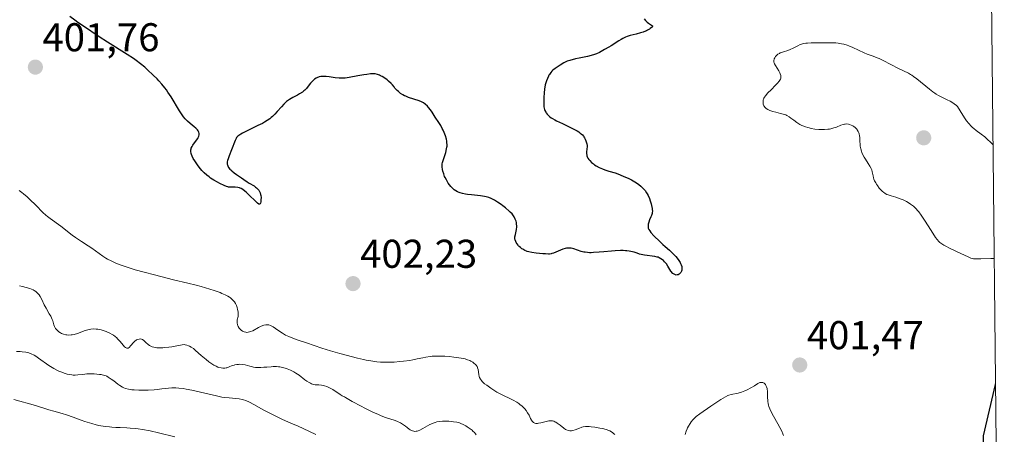
# Model space of a CAD drawing. Units: metres. Extents: x 572891 to 573736, y 4693358 to 4694122.
# Drawn here: x 573489 to 573734, y 4693759 to 4693862 of the extents above; entities that cross this region are included whole.
import ezdxf
from ezdxf.enums import TextEntityAlignment as Align

# ---------------------------------------------------------------- set-up
doc = ezdxf.new("R2010")
doc.units = ezdxf.units.M
doc.header["$MEASUREMENT"] = 0
for name, color, linetype, lineweight in [('Carátula', 7, 'Continuous', 5), ('Comarca CxS', 133, 'Continuous', 0), ('Comunidad Autónoma CxS', 142, 'Continuous', 0), ('Curva de nivel maestra', 36, 'Continuous', 30), ('Curva de nivel normal', 36, 'Continuous', 0), ('Municipio CxS', 142, 'Continuous', 0), ('Provincia CxS', 1, 'Continuous', 0), ('Punto de cota en terreno', 7, 'Continuous', 0), ('Rótulo de punto de cota en terreno', 19, 'Continuous', 0)]:
    doc.layers.add(name, color=color, linetype=linetype, lineweight=lineweight)
doc.styles.add('Arial', font='txt', dxfattribs={"height": 0.2})

# ---------------------------------------------------------------- blocks, each defined once
blk = doc.blocks.new('*U150')
at = {"layer": 'Curva de nivel normal', "color": 36, "linetype": 'Continuous', "lineweight": 0}
for points in [[(573679.36, 4693758.43, 405), (573679.18, 4693758.82, 405), (573678.89, 4693759.44, 405), (573677.88, 4693761.27, 405), (573676.86, 4693763.19, 405), (573676.18, 4693764.43, 405), (573675.88, 4693765.06, 405), (573675.67, 4693765.63, 405), (573675.58, 4693765.92, 405), (573675.48, 4693766.39, 405), (573675.41, 4693766.9, 405), (573675.38, 4693767.18, 405), (573675.36, 4693767.76, 405), (573675.35, 4693768.98, 405), (573675.32, 4693769.56, 405), (573675.29, 4693769.83, 405), (573675.24, 4693770.08, 405), (573675.12, 4693770.52, 405), (573674.95, 4693770.88, 405), (573674.82, 4693771.09, 405), (573674.73, 4693771.2, 405), (573674.53, 4693771.4, 405), (573674.31, 4693771.54, 405), (573674.2, 4693771.59, 405), (573674.03, 4693771.63, 405), (573673.75, 4693771.64, 405), (573673.45, 4693771.58, 405), (573673.29, 4693771.52, 405), (573672.95, 4693771.34, 405), (573672.1, 4693770.8, 405), (573671.22, 4693770.27, 405), (573670.23, 4693769.75, 405), (573669.68, 4693769.5, 405), (573668.84, 4693769.17, 405), (573668.02, 4693768.91, 405), (573667.64, 4693768.83, 405), (573666.68, 4693768.72, 405), (573666.29, 4693768.64, 405), (573665.74, 4693768.47, 405), (573665.46, 4693768.36, 405), (573664.86, 4693768.05, 405), (573663.74, 4693767.36, 405), (573661.24, 4693765.67, 405), (573658.45, 4693763.79, 405), (573657.6, 4693763.14, 405), (573657.23, 4693762.82, 405), (573656.74, 4693762.32, 405), (573656.31, 4693761.78, 405), (573656.06, 4693761.41, 405), (573655.64, 4693760.72, 405), (573655.42, 4693760.29, 405), (573655.3, 4693760.02, 405), (573655.12, 4693759.51, 405), (573654.84, 4693758.65, 405)], [(573637.29, 4693758.63, 405), (573637.01, 4693758.93, 405), (573636.85, 4693759.07, 405), (573636.5, 4693759.31, 405), (573636.1, 4693759.52, 405), (573635.8, 4693759.65, 405), (573635.12, 4693759.88, 405), (573634.24, 4693760.11, 405), (573633.61, 4693760.25, 405), (573632.32, 4693760.46, 405), (573631.43, 4693760.57, 405), (573630.89, 4693760.6, 405), (573630.55, 4693760.61, 405), (573629.97, 4693760.6, 405), (573629.44, 4693760.55, 405), (573629.13, 4693760.48, 405), (573628.94, 4693760.42, 405), (573628.53, 4693760.26, 405), (573627.43, 4693759.78, 405), (573626.84, 4693759.6, 405), (573626.49, 4693759.55, 405), (573626.32, 4693759.54, 405), (573626.07, 4693759.55, 405), (573625.68, 4693759.63, 405), (573625.27, 4693759.79, 405), (573625.05, 4693759.91, 405), (573624.6, 4693760.22, 405), (573623.66, 4693760.97, 405), (573622.97, 4693761.5, 405), (573622.58, 4693761.74, 405), (573622.39, 4693761.84, 405), (573622.1, 4693761.95, 405), (573621.79, 4693762.02, 405), (573621.64, 4693762.05, 405), (573621.3, 4693762.06, 405), (573621.13, 4693762.05, 405), (573620.84, 4693762.02, 405), (573620.23, 4693761.89, 405), (573618.91, 4693761.55, 405), (573618.3, 4693761.43, 405), (573618.02, 4693761.4, 405), (573617.78, 4693761.4, 405), (573617.63, 4693761.42, 405), (573617.37, 4693761.48, 405), (573617.25, 4693761.53, 405), (573617.04, 4693761.66, 405), (573616.86, 4693761.83, 405), (573616.75, 4693761.96, 405), (573616.55, 4693762.25, 405), (573616.34, 4693762.63, 405), (573615.94, 4693763.45, 405), (573615.6, 4693764.08, 405), (573615.19, 4693764.66, 405), (573614.89, 4693765.03, 405), (573614.67, 4693765.26, 405), (573614.2, 4693765.71, 405), (573613.67, 4693766.14, 405), (573613.39, 4693766.35, 405), (573612.9, 4693766.67, 405), (573612.03, 4693767.16, 405), (573608.75, 4693768.74, 405), (573607.89, 4693769.22, 405), (573607.4, 4693769.54, 405), (573606.44, 4693770.2, 405), (573605.4, 4693770.92, 405), (573604.89, 4693771.3, 405), (573604.44, 4693771.69, 405), (573604.25, 4693771.88, 405), (573604.08, 4693772.08, 405), (573603.82, 4693772.46, 405), (573603.63, 4693772.85, 405), (573603.54, 4693773.11, 405), (573603.43, 4693773.64, 405), (573603.26, 4693774.84, 405), (573603.15, 4693775.22, 405), (573603.08, 4693775.4, 405), (573602.99, 4693775.57, 405), (573602.78, 4693775.89, 405), (573602.52, 4693776.18, 405), (573602.32, 4693776.35, 405), (573601.93, 4693776.65, 405), (573601.48, 4693776.92, 405), (573601.19, 4693777.06, 405), (573600.63, 4693777.29, 405), (573600.05, 4693777.47, 405), (573599.71, 4693777.55, 405), (573599.07, 4693777.68, 405), (573597.9, 4693777.87, 405), (573597.21, 4693777.96, 405), (573596.1, 4693778.08, 405), (573594.95, 4693778.16, 405), (573594.19, 4693778.19, 405), (573592.77, 4693778.18, 405), (573591.85, 4693778.13, 405), (573591.29, 4693778.08, 405), (573590.24, 4693777.93, 405), (573589.47, 4693777.79, 405), (573588.11, 4693777.5, 405), (573587.01, 4693777.23, 405), (573586.22, 4693777.09, 405), (573584.67, 4693776.89, 405), (573583.77, 4693776.8, 405), (573582.39, 4693776.69, 405), (573581.11, 4693776.64, 405), (573580.33, 4693776.64, 405), (573578.94, 4693776.68, 405), (573578.06, 4693776.76, 405), (573577.52, 4693776.82, 405), (573576.51, 4693776.98, 405), (573575.4, 4693777.19, 405), (573574.68, 4693777.35, 405), (573573.22, 4693777.69, 405), (573570.44, 4693778.4, 405), (573568.85, 4693778.83, 405), (573566.48, 4693779.52, 405), (573564.32, 4693780.2, 405), (573560.55, 4693781.48, 405), (573558.23, 4693782.26, 405), (573557.15, 4693782.64, 405), (573556.16, 4693783.03, 405), (573555.7, 4693783.23, 405), (573555.28, 4693783.43, 405), (573554.51, 4693783.86, 405), (573553.85, 4693784.28, 405), (573552.78, 4693785.05, 405), (573552.2, 4693785.46, 405), (573551.93, 4693785.62, 405), (573551.55, 4693785.81, 405), (573551.17, 4693785.94, 405), (573550.97, 4693785.97, 405), (573550.77, 4693785.99, 405), (573550.36, 4693785.97, 405), (573549.92, 4693785.89, 405), (573549.63, 4693785.81, 405), (573549.04, 4693785.57, 405), (573548.6, 4693785.35, 405), (573547.14, 4693784.51, 405), (573546.61, 4693784.28, 405), (573546.35, 4693784.2, 405), (573545.96, 4693784.12, 405), (573545.58, 4693784.1, 405), (573545.38, 4693784.12, 405), (573545.04, 4693784.21, 405), (573544.87, 4693784.28, 405), (573544.61, 4693784.4, 405), (573544.25, 4693784.65, 405), (573543.91, 4693784.97, 405), (573543.76, 4693785.16, 405), (573543.53, 4693785.53, 405), (573543.43, 4693785.74, 405), (573543.31, 4693786.07, 405), (573543.25, 4693786.42, 405), (573543.24, 4693786.61, 405), (573543.26, 4693787, 405), (573543.29, 4693787.2, 405), (573543.38, 4693787.51, 405), (573543.45, 4693787.83, 405), (573543.48, 4693788.05, 405), (573543.51, 4693788.48, 405), (573543.48, 4693789.13, 405), (573543.42, 4693789.55, 405), (573543.37, 4693789.82, 405), (573543.24, 4693790.33, 405), (573543.08, 4693790.79, 405), (573542.99, 4693791, 405), (573542.83, 4693791.31, 405), (573542.56, 4693791.74, 405), (573542.21, 4693792.14, 405), (573542.01, 4693792.33, 405), (573541.59, 4693792.67, 405), (573541.35, 4693792.84, 405), (573540.96, 4693793.09, 405), (573540.27, 4693793.46, 405), (573539.47, 4693793.82, 405), (573539.02, 4693794.01, 405), (573537.5, 4693794.55, 405), (573536.42, 4693794.89, 405), (573534.32, 4693795.5, 405), (573533.01, 4693795.87, 405), (573530.94, 4693796.4, 405), (573527.41, 4693797.22, 405), (573522.63, 4693798.4, 405), (573520.08, 4693799.07, 405), (573517.86, 4693799.71, 405), (573516.61, 4693800.1, 405), (573514.58, 4693800.78, 405), (573513.45, 4693801.19, 405), (573512.84, 4693801.44, 405), (573511.84, 4693801.89, 405), (573510.96, 4693802.36, 405), (573510.52, 4693802.63, 405), (573509.79, 4693803.11, 405), (573507.1, 4693805.05, 405), (573506.19, 4693805.66, 405), (573504.5, 4693806.73, 405), (573503.5, 4693807.39, 405), (573503, 4693807.74, 405), (573502.2, 4693808.33, 405), (573499.32, 4693810.56, 405), (573496.7, 4693812.46, 405), (573496.01, 4693812.99, 405), (573495.6, 4693813.33, 405), (573494.86, 4693814.01, 405), (573493.14, 4693815.77, 405), (573491.66, 4693817.2, 405), (573490.94, 4693817.88, 405), (573490.07, 4693818.62, 405), (573489.66, 4693818.96, 405), (573488.98, 4693819.46, 405)]]:
    blk.add_polyline3d(points, dxfattribs=at)
blk = doc.blocks.new('*U153')
at = {"layer": 'Curva de nivel normal', "color": 36, "linetype": 'Continuous', "lineweight": 0}
for points in [[(573731.81, 4693802.61, 405), (573731.59, 4693802.48, 405), (573730.96, 4693802.49, 405), (573728.48, 4693802.4, 405), (573727.57, 4693802.4, 405), (573727.19, 4693802.42, 405), (573726.67, 4693802.47, 405), (573726.44, 4693802.52, 405), (573725.99, 4693802.63, 405), (573725.31, 4693802.89, 405), (573723.51, 4693803.74, 405), (573720.85, 4693805, 405), (573719.62, 4693805.64, 405), (573719.28, 4693805.83, 405), (573718.72, 4693806.2, 405), (573718.27, 4693806.54, 405), (573718.02, 4693806.76, 405), (573717.6, 4693807.22, 405), (573717.18, 4693807.78, 405), (573716.1, 4693809.46, 405), (573714.43, 4693812.05, 405), (573713.6, 4693813.28, 405), (573713, 4693814.12, 405), (573712.73, 4693814.47, 405), (573712.34, 4693814.93, 405), (573712.13, 4693815.13, 405), (573711.69, 4693815.53, 405), (573710.99, 4693816.06, 405), (573710.6, 4693816.32, 405), (573709.97, 4693816.69, 405), (573709.31, 4693817.03, 405), (573708.97, 4693817.18, 405), (573708.62, 4693817.32, 405), (573707.94, 4693817.57, 405), (573707.28, 4693817.77, 405), (573706.16, 4693818.1, 405), (573705.39, 4693818.35, 405), (573705.09, 4693818.49, 405), (573704.66, 4693818.74, 405), (573704.24, 4693819.05, 405), (573704.01, 4693819.24, 405), (573703.68, 4693819.55, 405), (573703.18, 4693820.08, 405), (573702.72, 4693820.67, 405), (573702.44, 4693821.07, 405), (573702.28, 4693821.34, 405), (573702.02, 4693821.83, 405), (573701.81, 4693822.31, 405), (573701.72, 4693822.59, 405), (573701.61, 4693823.08, 405), (573701.43, 4693824.14, 405), (573701.28, 4693824.65, 405), (573701.15, 4693824.95, 405), (573700.85, 4693825.51, 405), (573700.4, 4693826.22, 405), (573699.71, 4693827.27, 405), (573699.39, 4693827.8, 405), (573699.01, 4693828.52, 405), (573698.81, 4693828.97, 405), (573698.71, 4693829.26, 405), (573698.55, 4693829.85, 405), (573698.44, 4693830.52, 405), (573698.39, 4693830.96, 405), (573698.35, 4693831.75, 405), (573698.33, 4693832.66, 405), (573698.27, 4693833.11, 405), (573698.15, 4693833.57, 405), (573698.07, 4693833.82, 405), (573697.91, 4693834.19, 405), (573697.7, 4693834.55, 405), (573697.57, 4693834.72, 405), (573697.44, 4693834.88, 405), (573697.14, 4693835.16, 405), (573696.81, 4693835.41, 405), (573696.59, 4693835.55, 405), (573696.16, 4693835.78, 405), (573695.74, 4693835.94, 405), (573695.49, 4693836, 405), (573695, 4693836.05, 405), (573694.67, 4693836.03, 405), (573694.49, 4693836, 405), (573694.18, 4693835.93, 405), (573693.6, 4693835.73, 405), (573692.52, 4693835.28, 405), (573691.86, 4693835.05, 405), (573691.14, 4693834.85, 405), (573690.75, 4693834.77, 405), (573690.35, 4693834.71, 405), (573689.52, 4693834.66, 405), (573688.68, 4693834.66, 405), (573688.14, 4693834.69, 405), (573687.15, 4693834.79, 405), (573686.23, 4693834.93, 405), (573685.71, 4693835.05, 405), (573685.39, 4693835.13, 405), (573684.78, 4693835.32, 405), (573684.17, 4693835.55, 405), (573683.86, 4693835.69, 405), (573683.38, 4693835.92, 405), (573682.9, 4693836.22, 405), (573682.65, 4693836.38, 405), (573681.87, 4693836.97, 405), (573681.14, 4693837.53, 405), (573680.76, 4693837.79, 405), (573680.16, 4693838.14, 405), (573679.86, 4693838.28, 405), (573679.23, 4693838.51, 405), (573678.6, 4693838.68, 405), (573677.41, 4693838.96, 405), (573676.64, 4693839.17, 405), (573676.19, 4693839.33, 405), (573675.92, 4693839.44, 405), (573675.44, 4693839.67, 405), (573675.04, 4693839.91, 405), (573674.87, 4693840.04, 405), (573674.65, 4693840.25, 405), (573674.48, 4693840.47, 405), (573674.4, 4693840.6, 405), (573674.26, 4693840.96, 405), (573674.22, 4693841.16, 405), (573674.24, 4693841.81, 405), (573674.27, 4693841.98, 405), (573674.38, 4693842.28, 405), (573674.45, 4693842.44, 405), (573674.59, 4693842.69, 405), (573674.86, 4693843.08, 405), (573675.44, 4693843.77, 405), (573676.23, 4693844.59, 405), (573677.35, 4693845.71, 405), (573677.82, 4693846.2, 405), (573678.28, 4693846.72, 405), (573678.43, 4693846.94, 405), (573678.59, 4693847.24, 405), (573678.63, 4693847.38, 405), (573678.67, 4693847.67, 405), (573678.67, 4693847.82, 405), (573678.62, 4693848.15, 405), (573678.52, 4693848.5, 405), (573678.42, 4693848.75, 405), (573678.16, 4693849.25, 405), (573677.29, 4693850.64, 405), (573677.1, 4693851.02, 405), (573677.03, 4693851.21, 405), (573676.95, 4693851.57, 405), (573676.94, 4693851.92, 405), (573676.97, 4693852.14, 405), (573677.01, 4693852.29, 405), (573677.13, 4693852.57, 405), (573677.29, 4693852.83, 405), (573677.39, 4693852.96, 405), (573677.57, 4693853.15, 405), (573677.9, 4693853.41, 405), (573678.29, 4693853.64, 405), (573678.52, 4693853.75, 405), (573679.29, 4693854.03, 405), (573680.42, 4693854.38, 405), (573680.96, 4693854.57, 405), (573681.69, 4693854.9, 405), (573682.86, 4693855.54, 405), (573683.47, 4693855.84, 405), (573683.78, 4693855.94, 405), (573684.29, 4693856.07, 405), (573684.9, 4693856.17, 405), (573685.33, 4693856.22, 405), (573686.17, 4693856.28, 405), (573686.71, 4693856.29, 405), (573688, 4693856.28, 405), (573691.16, 4693856.29, 405), (573692.39, 4693856.24, 405), (573692.95, 4693856.19, 405), (573693.79, 4693856.05, 405), (573694.38, 4693855.91, 405), (573695.2, 4693855.66, 405), (573695.62, 4693855.51, 405), (573696.59, 4693855.11, 405), (573699.38, 4693853.77, 405), (573700.19, 4693853.44, 405), (573701.65, 4693852.93, 405), (573702.62, 4693852.57, 405), (573703.17, 4693852.33, 405), (573704.17, 4693851.85, 405), (573708, 4693849.84, 405), (573710.41, 4693848.68, 405), (573710.96, 4693848.38, 405), (573711.24, 4693848.21, 405), (573711.7, 4693847.9, 405), (573712.52, 4693847.28, 405), (573715.66, 4693844.68, 405), (573716.52, 4693844.03, 405), (573717.01, 4693843.7, 405), (573717.32, 4693843.51, 405), (573717.92, 4693843.18, 405), (573720.09, 4693842.1, 405), (573720.83, 4693841.69, 405), (573721.22, 4693841.45, 405), (573721.8, 4693841.06, 405), (573722.4, 4693840.62, 405), (573722.69, 4693840.37, 405), (573723.99, 4693838.25, 405), (573724.6, 4693837.31, 405), (573724.93, 4693836.84, 405), (573725.47, 4693836.14, 405), (573726.04, 4693835.51, 405), (573726.43, 4693835.14, 405), (573726.71, 4693834.9, 405), (573727.32, 4693834.42, 405), (573728.55, 4693833.51, 405), (573729.48, 4693832.8, 405), (573731.51, 4693830.88, 405)], [(573731.81, 4693802.61, 405)]]:
    blk.add_polyline3d(points, dxfattribs=at)
blk = doc.blocks.new('*U154')
at = {"layer": 'Curva de nivel normal', "color": 36, "linetype": 'Continuous', "lineweight": 0}
blk.add_polyline3d([(573602.76, 4693758.58, 410), (573602.62, 4693758.8, 410), (573602.34, 4693759.15, 410), (573601.99, 4693759.51, 410), (573601.79, 4693759.7, 410), (573601.57, 4693759.88, 410), (573601.07, 4693760.24, 410), (573600.55, 4693760.58, 410), (573600.2, 4693760.79, 410), (573599.56, 4693761.14, 410), (573598.98, 4693761.4, 410), (573598.65, 4693761.52, 410), (573597.98, 4693761.69, 410), (573597.16, 4693761.82, 410), (573596.7, 4693761.88, 410), (573595.96, 4693761.96, 410), (573594.95, 4693762, 410), (573594.43, 4693761.99, 410), (573593.65, 4693761.92, 410), (573592.95, 4693761.77, 410), (573592.59, 4693761.67, 410), (573592.05, 4693761.49, 410), (573591.49, 4693761.25, 410), (573591.21, 4693761.11, 410), (573590.64, 4693760.8, 410), (573589.5, 4693760.14, 410), (573588.71, 4693759.73, 410), (573588.3, 4693759.56, 410), (573588.11, 4693759.5, 410), (573587.83, 4693759.44, 410), (573587.44, 4693759.42, 410), (573587.26, 4693759.44, 410), (573586.89, 4693759.54, 410), (573586.71, 4693759.62, 410), (573586.34, 4693759.84, 410), (573586.09, 4693760.01, 410), (573585.59, 4693760.4, 410), (573585.21, 4693760.7, 410), (573584.68, 4693761.08, 410), (573584.4, 4693761.26, 410), (573583.94, 4693761.51, 410), (573583.17, 4693761.87, 410), (573582.58, 4693762.1, 410), (573580.2, 4693762.91, 410), (573579.15, 4693763.31, 410), (573578.45, 4693763.6, 410), (573577.07, 4693764.24, 410), (573576.38, 4693764.57, 410), (573575.04, 4693765.24, 410), (573574.1, 4693765.68, 410), (573571.92, 4693766.9, 410), (573570.26, 4693767.86, 410), (573569.98, 4693768.01, 410), (573569.42, 4693768.32, 410), (573568.94, 4693768.61, 410), (573567.11, 4693769.82, 410), (573566.42, 4693770.23, 410), (573566.09, 4693770.39, 410), (573565.55, 4693770.6, 410), (573565, 4693770.76, 410), (573564.7, 4693770.83, 410), (573564.24, 4693770.92, 410), (573563.56, 4693771, 410), (573562.7, 4693771.05, 410), (573562.25, 4693771.12, 410), (573561.75, 4693771.28, 410), (573561.48, 4693771.41, 410), (573561.19, 4693771.57, 410), (573560.57, 4693771.97, 410), (573560.13, 4693772.29, 410), (573558.66, 4693773.4, 410), (573557.87, 4693773.95, 410), (573557.4, 4693774.23, 410), (573556.54, 4693774.67, 410), (573555.68, 4693775.03, 410), (573555.23, 4693775.18, 410), (573554.54, 4693775.36, 410), (573553.88, 4693775.48, 410), (573553.55, 4693775.53, 410), (573553.03, 4693775.57, 410), (573552.24, 4693775.58, 410), (573551.71, 4693775.55, 410), (573550.64, 4693775.46, 410), (573549.86, 4693775.39, 410), (573549.13, 4693775.35, 410), (573548.67, 4693775.34, 410), (573547.86, 4693775.37, 410), (573547.36, 4693775.42, 410), (573547.06, 4693775.48, 410), (573546.42, 4693775.64, 410), (573545.22, 4693775.97, 410), (573544.54, 4693776.09, 410), (573543.93, 4693776.14, 410), (573543.62, 4693776.13, 410), (573543.15, 4693776.09, 410), (573542.7, 4693776.01, 410), (573542.48, 4693775.96, 410), (573542.05, 4693775.82, 410), (573541.25, 4693775.49, 410), (573540.71, 4693775.28, 410), (573540.54, 4693775.23, 410), (573540.22, 4693775.17, 410), (573539.9, 4693775.15, 410), (573539.69, 4693775.16, 410), (573539.24, 4693775.23, 410), (573538.73, 4693775.36, 410), (573538.45, 4693775.45, 410), (573537.99, 4693775.66, 410), (573537.46, 4693775.94, 410), (573537.17, 4693776.12, 410), (573536.22, 4693776.79, 410), (573535.55, 4693777.31, 410), (573534.3, 4693778.36, 410), (573532.92, 4693779.6, 410), (573532.35, 4693780.06, 410), (573531.78, 4693780.44, 410), (573531.4, 4693780.65, 410), (573531.16, 4693780.76, 410), (573530.72, 4693780.93, 410), (573530.28, 4693781.03, 410), (573530.03, 4693781.05, 410), (573529.54, 4693781.02, 410), (573528.26, 4693780.76, 410), (573526.97, 4693780.53, 410), (573526.23, 4693780.43, 410), (573525.22, 4693780.31, 410), (573524.71, 4693780.28, 410), (573523.95, 4693780.26, 410), (573523.29, 4693780.28, 410), (573522.97, 4693780.31, 410), (573522.51, 4693780.38, 410), (573522.09, 4693780.5, 410), (573521.9, 4693780.57, 410), (573521.72, 4693780.65, 410), (573521.39, 4693780.85, 410), (573521.09, 4693781.08, 410), (573520.54, 4693781.6, 410), (573519.98, 4693782.1, 410), (573519.69, 4693782.3, 410), (573519.39, 4693782.44, 410), (573519.24, 4693782.48, 410), (573518.44, 4693782.36, 410), (573518.22, 4693782.24, 410), (573518.08, 4693782.14, 410), (573517.78, 4693781.89, 410), (573517.43, 4693781.55, 410), (573516.77, 4693780.8, 410), (573516.34, 4693780.36, 410), (573516.09, 4693780.18, 410), (573515.98, 4693780.14, 410), (573515.83, 4693780.13, 410), (573515.75, 4693780.15, 410), (573515.59, 4693780.22, 410), (573515.48, 4693780.3, 410), (573515.22, 4693780.52, 410), (573514.89, 4693780.89, 410), (573514.09, 4693781.82, 410), (573513.46, 4693782.52, 410), (573513.25, 4693782.73, 410), (573512.84, 4693783.09, 410), (573512.42, 4693783.39, 410), (573512.15, 4693783.58, 410), (573511.58, 4693783.9, 410), (573510.98, 4693784.18, 410), (573510.67, 4693784.32, 410), (573510.17, 4693784.5, 410), (573509.35, 4693784.72, 410), (573508.54, 4693784.87, 410), (573508.12, 4693784.92, 410), (573507.46, 4693784.94, 410), (573506.78, 4693784.89, 410), (573506.43, 4693784.84, 410), (573506.09, 4693784.76, 410), (573505.4, 4693784.56, 410), (573503.48, 4693783.83, 410), (573502.66, 4693783.59, 410), (573502.18, 4693783.5, 410), (573501.88, 4693783.46, 410), (573501.36, 4693783.43, 410), (573500.85, 4693783.45, 410), (573500.55, 4693783.49, 410), (573500.01, 4693783.62, 410), (573499.5, 4693783.82, 410), (573499.24, 4693783.96, 410), (573498.84, 4693784.24, 410), (573498.66, 4693784.41, 410), (573498.3, 4693784.78, 410), (573498.05, 4693785.09, 410), (573497.75, 4693785.55, 410), (573497.57, 4693786, 410), (573497.31, 4693786.94, 410), (573497.18, 4693787.31, 410), (573496.81, 4693788.12, 410), (573496.47, 4693788.76, 410), (573495.66, 4693790.12, 410), (573495.21, 4693790.96, 410), (573494.59, 4693792.31, 410), (573494.22, 4693793, 410), (573493.95, 4693793.43, 410), (573493.79, 4693793.63, 410), (573493.55, 4693793.91, 410), (573493.29, 4693794.16, 410), (573493.1, 4693794.31, 410), (573492.7, 4693794.57, 410), (573492.49, 4693794.68, 410), (573492.06, 4693794.88, 410), (573491.62, 4693795.05, 410), (573490.74, 4693795.31, 410), (573489.76, 4693795.54, 410), (573489.08, 4693795.67, 410)], dxfattribs=at)
blk = doc.blocks.new('*U155')
at = {"layer": 'Curva de nivel maestra', "color": 36, "linetype": 'Continuous', "lineweight": 30}
for points in [[(573644.66, 4693862.24, 400), (573644.96, 4693861.84, 400), (573645.19, 4693861.6, 400), (573645.36, 4693861.46, 400), (573645.69, 4693861.2, 400), (573646.73, 4693860.52, 400), (573646.73, 4693860.43, 400), (573646.71, 4693860.36, 400), (573646.61, 4693860.21, 400), (573646.45, 4693860.05, 400), (573646.15, 4693859.81, 400), (573645.97, 4693859.69, 400), (573645.49, 4693859.42, 400), (573645.22, 4693859.29, 400), (573644.93, 4693859.17, 400), (573644.33, 4693858.95, 400), (573643.72, 4693858.75, 400), (573642.62, 4693858.46, 400), (573641.15, 4693858.11, 400), (573640.66, 4693857.96, 400), (573640.39, 4693857.86, 400), (573639.96, 4693857.67, 400), (573639.27, 4693857.33, 400), (573638.89, 4693857.12, 400), (573638.29, 4693856.75, 400), (573636.44, 4693855.51, 400), (573635.83, 4693855.15, 400), (573634.76, 4693854.57, 400), (573633.46, 4693853.87, 400), (573632.72, 4693853.54, 400), (573632.27, 4693853.37, 400), (573631.46, 4693853.12, 400), (573630.5, 4693852.88, 400), (573628.45, 4693852.44, 400), (573627.54, 4693852.24, 400), (573626.1, 4693851.88, 400), (573625.44, 4693851.67, 400), (573625.13, 4693851.54, 400), (573624.59, 4693851.27, 400), (573623.67, 4693850.74, 400), (573623.17, 4693850.41, 400), (573622.45, 4693849.91, 400), (573621.9, 4693849.45, 400), (573621.66, 4693849.22, 400), (573621.34, 4693848.84, 400), (573621.05, 4693848.41, 400), (573620.91, 4693848.17, 400), (573620.78, 4693847.92, 400), (573620.54, 4693847.38, 400), (573620.33, 4693846.81, 400), (573620, 4693845.79, 400), (573619.85, 4693845.19, 400), (573619.78, 4693844.8, 400), (573619.68, 4693843.75, 400), (573619.61, 4693842.69, 400), (573619.59, 4693842.09, 400), (573619.59, 4693841.18, 400), (573619.65, 4693840.33, 400), (573619.71, 4693839.96, 400), (573619.82, 4693839.62, 400), (573619.91, 4693839.41, 400), (573620.11, 4693839.01, 400), (573620.23, 4693838.82, 400), (573620.49, 4693838.46, 400), (573620.79, 4693838.14, 400), (573621.01, 4693837.94, 400), (573621.47, 4693837.57, 400), (573621.76, 4693837.39, 400), (573622.36, 4693837.05, 400), (573622.78, 4693836.84, 400), (573624.3, 4693836.15, 400), (573625.27, 4693835.68, 400), (573626.9, 4693834.83, 400), (573627.92, 4693834.32, 400), (573628.33, 4693834.07, 400), (573628.72, 4693833.78, 400), (573628.92, 4693833.6, 400), (573629.22, 4693833.31, 400), (573629.5, 4693832.98, 400), (573629.62, 4693832.81, 400), (573629.74, 4693832.62, 400), (573629.95, 4693832.24, 400), (573630.12, 4693831.85, 400), (573630.2, 4693831.6, 400), (573630.33, 4693831.13, 400), (573630.4, 4693830.67, 400), (573630.4, 4693830.39, 400), (573630.35, 4693829.8, 400), (573630.27, 4693829.08, 400), (573630.27, 4693828.68, 400), (573630.31, 4693828.28, 400), (573630.36, 4693828.09, 400), (573630.42, 4693827.89, 400), (573630.61, 4693827.52, 400), (573630.86, 4693827.16, 400), (573631.05, 4693826.92, 400), (573631.49, 4693826.48, 400), (573631.99, 4693826.08, 400), (573632.26, 4693825.89, 400), (573632.69, 4693825.61, 400), (573633.42, 4693825.22, 400), (573634.24, 4693824.87, 400), (573634.8, 4693824.65, 400), (573635.82, 4693824.3, 400), (573637.41, 4693823.83, 400), (573638.02, 4693823.62, 400), (573639.41, 4693823.07, 400), (573640.78, 4693822.45, 400), (573641.44, 4693822.12, 400), (573642.28, 4693821.63, 400), (573642.69, 4693821.37, 400), (573643.28, 4693820.94, 400), (573643.78, 4693820.52, 400), (573644.02, 4693820.3, 400), (573644.36, 4693819.96, 400), (573644.84, 4693819.42, 400), (573645.2, 4693818.91, 400), (573645.37, 4693818.64, 400), (573645.61, 4693818.21, 400), (573645.93, 4693817.48, 400), (573646.13, 4693816.92, 400), (573646.37, 4693816.14, 400), (573646.46, 4693815.76, 400), (573646.62, 4693814.96, 400), (573646.64, 4693814.73, 400), (573646.66, 4693814.31, 400), (573646.63, 4693813.95, 400), (573646.58, 4693813.72, 400), (573646.44, 4693813.26, 400), (573646.3, 4693812.9, 400), (573645.98, 4693812.15, 400), (573645.76, 4693811.58, 400), (573645.62, 4693811.08, 400), (573645.58, 4693810.84, 400), (573645.58, 4693810.47, 400), (573645.64, 4693810.1, 400), (573645.7, 4693809.92, 400), (573645.78, 4693809.74, 400), (573646, 4693809.38, 400), (573646.29, 4693809, 400), (573647.05, 4693808.19, 400), (573648.5, 4693806.77, 400), (573649.3, 4693806.02, 400), (573649.85, 4693805.52, 400), (573650.93, 4693804.55, 400), (573651.66, 4693803.87, 400), (573652.48, 4693803.03, 400), (573652.81, 4693802.63, 400), (573653.25, 4693802.05, 400), (573653.56, 4693801.54, 400), (573653.7, 4693801.28, 400), (573653.86, 4693800.9, 400), (573653.97, 4693800.52, 400), (573654.01, 4693800.34, 400), (573654.04, 4693800.02, 400), (573654.03, 4693799.86, 400), (573654.01, 4693799.64, 400), (573653.92, 4693799.32, 400), (573653.77, 4693799.03, 400), (573653.68, 4693798.9, 400), (573653.44, 4693798.69, 400), (573653.32, 4693798.61, 400), (573653.07, 4693798.48, 400), (573652.87, 4693798.42, 400), (573652.56, 4693798.39, 400), (573652.41, 4693798.41, 400), (573651.72, 4693798.79, 400), (573651.23, 4693799.39, 400), (573651, 4693799.76, 400), (573650.54, 4693800.57, 400), (573650.15, 4693801.17, 400), (573649.71, 4693801.7, 400), (573649.41, 4693802, 400), (573649.2, 4693802.18, 400), (573648.8, 4693802.47, 400), (573648.38, 4693802.7, 400), (573648.08, 4693802.81, 400), (573647.85, 4693802.87, 400), (573647.29, 4693802.98, 400), (573644.68, 4693803.38, 400), (573643.84, 4693803.53, 400), (573643.48, 4693803.62, 400), (573642.86, 4693803.81, 400), (573642.15, 4693804.05, 400), (573641.71, 4693804.17, 400), (573640.91, 4693804.34, 400), (573640.28, 4693804.42, 400), (573639.94, 4693804.45, 400), (573639.37, 4693804.48, 400), (573638.75, 4693804.48, 400), (573637.39, 4693804.42, 400), (573636.45, 4693804.35, 400), (573634.61, 4693804.18, 400), (573633.4, 4693804.07, 400), (573632.04, 4693803.98, 400), (573631.39, 4693803.96, 400), (573631.04, 4693803.96, 400), (573630.48, 4693803.99, 400), (573629.96, 4693804.05, 400), (573629.63, 4693804.11, 400), (573628.94, 4693804.29, 400), (573627.08, 4693804.89, 400), (573626.46, 4693805.05, 400), (573626.2, 4693805.1, 400), (573625.83, 4693805.12, 400), (573625.49, 4693805.1, 400), (573625.3, 4693805.08, 400), (573624.98, 4693805.01, 400), (573624.37, 4693804.81, 400), (573622.02, 4693803.85, 400), (573621.61, 4693803.72, 400), (573621.42, 4693803.67, 400), (573621.04, 4693803.62, 400), (573620.77, 4693803.61, 400), (573620.07, 4693803.64, 400), (573619.37, 4693803.7, 400), (573617.76, 4693803.88, 400), (573616.66, 4693804.03, 400), (573615.89, 4693804.17, 400), (573615.51, 4693804.28, 400), (573615.29, 4693804.35, 400), (573614.88, 4693804.54, 400), (573614.43, 4693804.8, 400), (573614.19, 4693804.96, 400), (573613.84, 4693805.22, 400), (573613.51, 4693805.51, 400), (573613.35, 4693805.66, 400), (573613.21, 4693805.82, 400), (573612.95, 4693806.16, 400), (573612.75, 4693806.51, 400), (573612.64, 4693806.74, 400), (573612.48, 4693807.17, 400), (573612.45, 4693807.32, 400), (573612.42, 4693807.6, 400), (573612.43, 4693807.88, 400), (573612.54, 4693808.5, 400), (573612.72, 4693809.29, 400), (573612.81, 4693809.73, 400), (573612.88, 4693810.4, 400), (573612.89, 4693810.63, 400), (573612.86, 4693811.07, 400), (573612.79, 4693811.51, 400), (573612.72, 4693811.79, 400), (573612.52, 4693812.35, 400), (573612.23, 4693812.91, 400), (573612.05, 4693813.18, 400), (573611.71, 4693813.62, 400), (573611.28, 4693814.08, 400), (573611.03, 4693814.32, 400), (573610.12, 4693815.1, 400), (573609.44, 4693815.63, 400), (573608.99, 4693815.97, 400), (573608.12, 4693816.57, 400), (573607.31, 4693817.09, 400), (573606.83, 4693817.34, 400), (573606.54, 4693817.48, 400), (573605.96, 4693817.7, 400), (573605.3, 4693817.89, 400), (573604.84, 4693817.99, 400), (573603.89, 4693818.14, 400), (573601.63, 4693818.36, 400), (573600.62, 4693818.48, 400), (573600.12, 4693818.56, 400), (573599.4, 4693818.71, 400), (573598.8, 4693818.88, 400), (573598.51, 4693818.99, 400), (573598.09, 4693819.17, 400), (573597.69, 4693819.39, 400), (573597.31, 4693819.65, 400), (573596.96, 4693819.95, 400), (573596.64, 4693820.26, 400), (573596.44, 4693820.48, 400), (573596.1, 4693820.9, 400), (573595.81, 4693821.33, 400), (573595.37, 4693822.11, 400), (573595.08, 4693822.66, 400), (573594.93, 4693822.98, 400), (573594.69, 4693823.59, 400), (573594.49, 4693824.28, 400), (573594.41, 4693824.68, 400), (573594.34, 4693825.35, 400), (573594.34, 4693825.83, 400), (573594.35, 4693826.09, 400), (573594.4, 4693826.48, 400), (573594.73, 4693827.47, 400), (573595.19, 4693828.93, 400), (573595.43, 4693829.86, 400), (573595.5, 4693830.28, 400), (573595.52, 4693830.5, 400), (573595.52, 4693830.88, 400), (573595.48, 4693831.46, 400), (573595.44, 4693831.78, 400), (573595.35, 4693832.27, 400), (573595.13, 4693833.07, 400), (573594.8, 4693833.94, 400), (573594.54, 4693834.52, 400), (573594.35, 4693834.91, 400), (573593.95, 4693835.65, 400), (573593.48, 4693836.4, 400), (573592.6, 4693837.74, 400), (573591.8, 4693839.01, 400), (573591.39, 4693839.6, 400), (573590.94, 4693840.15, 400), (573590.64, 4693840.47, 400), (573590.05, 4693841.01, 400), (573589.69, 4693841.28, 400), (573589.5, 4693841.4, 400), (573589.18, 4693841.56, 400), (573588.57, 4693841.81, 400), (573585.94, 4693842.67, 400), (573585.25, 4693842.94, 400), (573584.95, 4693843.08, 400), (573584.52, 4693843.3, 400), (573583.95, 4693843.67, 400), (573583.42, 4693844.1, 400), (573583.1, 4693844.4, 400), (573582.54, 4693845, 400), (573582.32, 4693845.27, 400), (573581.91, 4693845.78, 400), (573581.57, 4693846.17, 400), (573580.98, 4693846.75, 400), (573580.62, 4693847.05, 400), (573580.04, 4693847.48, 400), (573579.4, 4693847.86, 400), (573578.98, 4693848.07, 400), (573578.7, 4693848.2, 400), (573578.18, 4693848.4, 400), (573577.66, 4693848.52, 400), (573577.3, 4693848.56, 400), (573577.05, 4693848.56, 400), (573576.44, 4693848.51, 400), (573575.53, 4693848.39, 400), (573574.84, 4693848.28, 400), (573573.33, 4693848.01, 400), (573571.11, 4693847.59, 400), (573570.12, 4693847.45, 400), (573569.81, 4693847.43, 400), (573569.23, 4693847.42, 400), (573568.68, 4693847.44, 400), (573567.66, 4693847.55, 400), (573567.16, 4693847.62, 400), (573566.17, 4693847.77, 400), (573565.46, 4693847.86, 400), (573564.85, 4693847.9, 400), (573564.56, 4693847.9, 400), (573564.12, 4693847.87, 400), (573563.7, 4693847.78, 400), (573563.5, 4693847.72, 400), (573563.3, 4693847.64, 400), (573562.91, 4693847.44, 400), (573562.53, 4693847.18, 400), (573562.29, 4693846.98, 400), (573561.84, 4693846.54, 400), (573561.54, 4693846.19, 400), (573560.97, 4693845.44, 400), (573560.54, 4693844.91, 400), (573560.12, 4693844.48, 400), (573559.88, 4693844.27, 400), (573559.5, 4693843.98, 400), (573558.81, 4693843.54, 400), (573558.27, 4693843.25, 400), (573557.1, 4693842.63, 400), (573556.28, 4693842.15, 400), (573556.03, 4693841.99, 400), (573555.57, 4693841.65, 400), (573555.15, 4693841.27, 400), (573554.86, 4693840.99, 400), (573554.26, 4693840.35, 400), (573553.21, 4693839.14, 400), (573552.62, 4693838.51, 400), (573552.02, 4693837.9, 400), (573551.71, 4693837.62, 400), (573551.4, 4693837.36, 400), (573550.76, 4693836.9, 400), (573550.08, 4693836.47, 400), (573549.58, 4693836.2, 400), (573548.44, 4693835.64, 400), (573545.43, 4693834.19, 400), (573544.55, 4693833.74, 400), (573544.18, 4693833.53, 400), (573543.88, 4693833.34, 400), (573543.42, 4693833, 400), (573543.3, 4693832.89, 400), (573543.12, 4693832.67, 400), (573542.97, 4693832.45, 400), (573542.73, 4693831.92, 400), (573541.82, 4693829.61, 400), (573541.27, 4693828.1, 400), (573540.99, 4693827.38, 400), (573540.87, 4693826.98, 400), (573540.79, 4693826.58, 400), (573540.77, 4693826.38, 400), (573540.79, 4693826.03, 400), (573540.82, 4693825.86, 400), (573540.91, 4693825.6, 400), (573541.04, 4693825.33, 400), (573541.12, 4693825.2, 400), (573541.45, 4693824.79, 400), (573541.66, 4693824.58, 400), (573541.91, 4693824.36, 400), (573542.48, 4693823.9, 400), (573543.11, 4693823.45, 400), (573544.35, 4693822.6, 400), (573544.88, 4693822.23, 400), (573545.72, 4693821.64, 400), (573546.21, 4693821.31, 400), (573547.45, 4693820.61, 400), (573547.85, 4693820.33, 400), (573548.06, 4693820.16, 400), (573548.35, 4693819.88, 400), (573548.62, 4693819.57, 400), (573548.73, 4693819.4, 400), (573548.83, 4693819.22, 400), (573548.99, 4693818.86, 400), (573549.1, 4693818.48, 400), (573549.15, 4693818.22, 400), (573549.2, 4693817.71, 400), (573549.19, 4693817.15, 400), (573549.16, 4693816.81, 400), (573549.12, 4693816.61, 400), (573549.04, 4693816.27, 400), (573548.97, 4693816.11, 400), (573548.83, 4693816.02, 400), (573548.64, 4693816.07, 400), (573548.34, 4693816.28, 400), (573547.63, 4693816.93, 400), (573546.39, 4693818.17, 400), (573545.46, 4693819.06, 400), (573545.19, 4693819.3, 400), (573544.7, 4693819.67, 400), (573544.26, 4693819.93, 400), (573543.99, 4693820.06, 400), (573543.8, 4693820.12, 400), (573543.44, 4693820.2, 400), (573542.78, 4693820.27, 400), (573541.54, 4693820.29, 400), (573541.1, 4693820.33, 400), (573540.9, 4693820.37, 400), (573540.58, 4693820.46, 400), (573540.01, 4693820.69, 400), (573538.98, 4693821.18, 400), (573538.39, 4693821.5, 400), (573537.46, 4693822.04, 400), (573536.65, 4693822.57, 400), (573536.27, 4693822.84, 400), (573535.73, 4693823.25, 400), (573535.03, 4693823.87, 400), (573534.47, 4693824.47, 400), (573534.15, 4693824.85, 400), (573533.58, 4693825.63, 400), (573532.71, 4693826.83, 400), (573532.34, 4693827.44, 400), (573532.04, 4693828.05, 400), (573531.89, 4693828.44, 400), (573531.82, 4693828.69, 400), (573531.72, 4693829.16, 400), (573531.71, 4693829.46, 400), (573531.71, 4693829.6, 400), (573531.76, 4693829.87, 400), (573531.82, 4693830.05, 400), (573532.01, 4693830.43, 400), (573532.22, 4693830.75, 400), (573533.11, 4693831.98, 400), (573533.42, 4693832.45, 400), (573533.55, 4693832.68, 400), (573533.7, 4693833.03, 400), (573533.79, 4693833.36, 400), (573533.8, 4693833.53, 400), (573533.79, 4693833.69, 400), (573533.7, 4693834.01, 400), (573533.53, 4693834.33, 400), (573533.37, 4693834.55, 400), (573532.94, 4693835, 400), (573532.52, 4693835.35, 400), (573531.57, 4693836.12, 400), (573530.87, 4693836.71, 400), (573530.46, 4693837.13, 400), (573530.27, 4693837.35, 400), (573529.87, 4693837.86, 400), (573529.58, 4693838.28, 400), (573528.91, 4693839.33, 400), (573526.8, 4693842.78, 400), (573526.01, 4693843.98, 400), (573525.62, 4693844.54, 400), (573525.24, 4693845.06, 400), (573524.5, 4693845.99, 400), (573523.78, 4693846.81, 400), (573523.31, 4693847.31, 400), (573522.37, 4693848.23, 400), (573520.94, 4693849.54, 400), (573520.23, 4693850.17, 400), (573519.18, 4693851.04, 400), (573518.14, 4693851.84, 400), (573517.43, 4693852.35, 400), (573515.86, 4693853.4, 400), (573510.98, 4693856.44, 400), (573508.92, 4693857.78, 400), (573505, 4693860.39, 400), (573503.57, 4693861.37, 400), (573502.81, 4693861.91, 400), (573501.56, 4693862.84, 400)], [(573732.51, 4693736.36, 400), (573730.25, 4693743.51, 400), (573729.08, 4693750.78, 400), (573729.1, 4693758.3, 400), (573732.09, 4693771.11, 400), (573732.14, 4693771.25, 400)]]:
    blk.add_polyline3d(points, dxfattribs=at)
blk = doc.blocks.new('5PATER')
at = {"layer": 'Carátula', "linetype": 'Continuous', "lineweight": 5}
h = blk.add_hatch(color=250, dxfattribs=at)
edge = h.paths.add_edge_path()
edge.add_ellipse((0, 0.01), major_axis=(-1.33, -1.34), ratio=0.999422, start_angle=0, end_angle=360)

msp = doc.modelspace()

# ---------------------------------------------------------------- linework, layer by layer
at = {"layer": 'Comarca CxS', "color": 133, "linetype": 'Continuous', "lineweight": 0}
msp.add_polyline3d([(573142.62, 4694116.14, 411.14), (573728.44, 4694122.18, 393.58), (573728.44, 4694122.18, 393.58), (573734.31, 4693565.36, 427.15), (573713.26, 4693573.79, 429.29), (573685.55, 4693590.7, 429.97), (573679.61, 4693594.82, 430.34), (573662.97, 4693610.22, 432.87), (573634.16, 4693631.2, 434.78), (573599.62, 4693652.23, 437.09), (573560.14, 4693675.6, 439.51), (573547, 4693685.51, 441.03), (573528.95, 4693700.54, 442.48), (573510.75, 4693712.65, 442.1), (573483.27, 4693727.4, 437.82), (573471.6, 4693731.19, 437.37), (573420.32, 4693758.09, 439.57), (573376.86, 4693778.19, 439.53), (573353.74, 4693795.18, 438.99), (573303.92, 4693827.66, 437.92)], dxfattribs=at)
at = {"layer": 'Comunidad Autónoma CxS', "color": 142, "linetype": 'Continuous', "lineweight": 0}
msp.add_polyline3d([(573142.62, 4694116.14, 411.14), (573728.44, 4694122.18, 393.58), (573728.44, 4694122.18, 393.58), (573734.31, 4693565.36, 427.15), (573713.26, 4693573.79, 429.29), (573685.55, 4693590.7, 429.97), (573679.61, 4693594.82, 430.34), (573662.97, 4693610.22, 432.87), (573634.16, 4693631.2, 434.78), (573599.62, 4693652.23, 437.09), (573560.14, 4693675.6, 439.51), (573547, 4693685.51, 441.03), (573528.95, 4693700.54, 442.48), (573510.75, 4693712.65, 442.1), (573483.27, 4693727.4, 437.82), (573471.6, 4693731.19, 437.37), (573420.32, 4693758.09, 439.57), (573376.86, 4693778.19, 439.53), (573353.74, 4693795.18, 438.99), (573303.92, 4693827.67, 437.92)], dxfattribs=at)
at = {"layer": 'Curva de nivel normal', "color": 36, "linetype": 'Continuous', "lineweight": 0}
for points in [[(573562.85, 4693758.62, 415), (573559.7, 4693760.15, 415), (573558.42, 4693760.73, 415), (573556.64, 4693761.46, 415), (573554.54, 4693762.42, 415), (573553.35, 4693762.98, 415), (573551.09, 4693764.09, 415), (573549.92, 4693764.71, 415), (573547.44, 4693766.09, 415), (573546.31, 4693766.67, 415), (573545.38, 4693767.08, 415), (573544.83, 4693767.26, 415), (573544.49, 4693767.36, 415), (573543.78, 4693767.5, 415), (573542.94, 4693767.6, 415), (573541.23, 4693767.75, 415), (573540.13, 4693767.88, 415), (573539.46, 4693767.99, 415), (573538.08, 4693768.28, 415), (573532, 4693769.67, 415), (573530.52, 4693769.96, 415), (573529.8, 4693770.09, 415), (573528.77, 4693770.21, 415), (573528.02, 4693770.26, 415), (573527.65, 4693770.26, 415), (573527.01, 4693770.24, 415), (573526.19, 4693770.17, 415), (573524.5, 4693770.01, 415), (573523.3, 4693769.86, 415), (573522.55, 4693769.79, 415), (573521.05, 4693769.7, 415), (573520.17, 4693769.67, 415), (573518.78, 4693769.68, 415), (573517.6, 4693769.75, 415), (573517.03, 4693769.81, 415), (573516.21, 4693769.95, 415), (573515.43, 4693770.13, 415), (573515.06, 4693770.24, 415), (573514.74, 4693770.41, 415), (573514.03, 4693770.87, 415), (573513.53, 4693771.23, 415), (573512.54, 4693771.98, 415), (573511.89, 4693772.47, 415), (573511.17, 4693772.96, 415), (573510.81, 4693773.16, 415), (573510.6, 4693773.26, 415), (573510.18, 4693773.39, 415), (573509.42, 4693773.56, 415), (573508.99, 4693773.64, 415), (573508.3, 4693773.72, 415), (573507.61, 4693773.78, 415), (573507.16, 4693773.8, 415), (573506.33, 4693773.79, 415), (573505.81, 4693773.75, 415), (573504.8, 4693773.63, 415), (573503.55, 4693773.51, 415), (573502.94, 4693773.47, 415), (573502.43, 4693773.47, 415), (573502.12, 4693773.49, 415), (573501.49, 4693773.59, 415), (573500.94, 4693773.72, 415), (573500.17, 4693773.94, 415), (573499.81, 4693774.06, 415), (573499.32, 4693774.24, 415), (573499.01, 4693774.37, 415), (573498.37, 4693774.68, 415), (573497.6, 4693775.1, 415), (573497.15, 4693775.36, 415), (573496.39, 4693775.84, 415), (573493.82, 4693777.66, 415), (573493.09, 4693778.13, 415), (573492.67, 4693778.38, 415), (573491.96, 4693778.74, 415), (573491.38, 4693778.97, 415), (573491.09, 4693779.05, 415), (573490.6, 4693779.15, 415), (573489.75, 4693779.26, 415), (573489.24, 4693779.29, 415), (573488.34, 4693779.32, 415)], [(573527.7, 4693758.09, 420), (573523.68, 4693759.06, 420), (573521.55, 4693759.53, 420), (573519.67, 4693759.87, 420), (573518.57, 4693760.03, 420), (573517.89, 4693760.11, 420), (573516.62, 4693760.23, 420), (573515.74, 4693760.28, 420), (573514.13, 4693760.35, 420), (573513.05, 4693760.4, 420), (573512.07, 4693760.46, 420), (573511.46, 4693760.52, 420), (573510.35, 4693760.66, 420), (573508.84, 4693760.92, 420), (573508.1, 4693761.08, 420), (573507.05, 4693761.36, 420), (573506.44, 4693761.54, 420), (573505.34, 4693761.91, 420), (573504.44, 4693762.23, 420), (573502.38, 4693762.98, 420), (573500.73, 4693763.54, 420), (573499.65, 4693763.88, 420), (573497.63, 4693764.46, 420), (573496.35, 4693764.82, 420), (573493.04, 4693765.88, 420), (573487.62, 4693767.4, 420)]]:
    msp.add_polyline3d(points, dxfattribs=at)
at = {"layer": 'Municipio CxS', "color": 142, "linetype": 'Continuous', "lineweight": 0}
msp.add_polyline3d([(573142.62, 4694116.14, 411.14), (573728.44, 4694122.18, 393.58), (573728.44, 4694122.18, 393.58), (573734.31, 4693565.36, 427.15), (573713.26, 4693573.79, 429.29), (573685.55, 4693590.7, 429.97), (573679.61, 4693594.82, 430.34), (573662.97, 4693610.22, 432.87), (573634.16, 4693631.2, 434.78), (573599.62, 4693652.23, 437.09), (573560.14, 4693675.6, 439.51), (573547, 4693685.51, 441.03), (573528.95, 4693700.54, 442.48), (573510.75, 4693712.65, 442.1), (573483.27, 4693727.4, 437.82), (573471.6, 4693731.19, 437.37), (573420.32, 4693758.09, 439.57), (573376.86, 4693778.19, 439.53), (573353.74, 4693795.18, 438.99), (573303.92, 4693827.67, 437.92)], dxfattribs=at)
at = {"layer": 'Provincia CxS', "color": 1, "linetype": 'Continuous', "lineweight": 0}
msp.add_polyline3d([(573142.62, 4694116.14, 411.14), (573728.44, 4694122.18, 393.58), (573728.44, 4694122.18, 393.58), (573734.31, 4693565.36, 427.15), (573713.26, 4693573.79, 429.29), (573685.55, 4693590.7, 429.97), (573679.61, 4693594.82, 430.34), (573662.97, 4693610.22, 432.87), (573634.16, 4693631.2, 434.78), (573599.62, 4693652.23, 437.09), (573560.14, 4693675.6, 439.51), (573547, 4693685.51, 441.03), (573528.95, 4693700.54, 442.48), (573510.75, 4693712.65, 442.1), (573483.27, 4693727.4, 437.82), (573471.6, 4693731.19, 437.37), (573420.32, 4693758.09, 439.57), (573376.86, 4693778.19, 439.53), (573353.74, 4693795.18, 438.99), (573303.92, 4693827.67, 437.92)], dxfattribs=at)

# ---------------------------------------------------------------- block references
at = {"layer": 'Curva de nivel maestra', "color": 36, "linetype": 'Continuous', "lineweight": 30}
msp.add_blockref('*U155', (0, 0), dxfattribs=at)
at = {"layer": 'Curva de nivel normal', "color": 36, "linetype": 'Continuous', "lineweight": 0}
for name in ['*U150', '*U154', '*U153']:
    msp.add_blockref(name, (0, 0), dxfattribs=at)
at = {"layer": 'Punto de cota en terreno', "linetype": 'Continuous', "lineweight": 0}
for p in [(573493, 4693850.21, 401.76), (573714.24, 4693832.58, 406.34), (573572.11, 4693796.24, 402.23), (573683.36, 4693775.96, 401.47)]:
    msp.add_blockref('5PATER', p, dxfattribs=at)

# ---------------------------------------------------------------- texts
at = {"layer": 'Rótulo de punto de cota en terreno', "color": 19, "linetype": 'Continuous', "lineweight": 0, "style": 'Arial'}
for s, p in [('401,76', (573494.76, 4693851.97)), ('402,23', (573573.87, 4693798)), ('401,47', (573685.12, 4693777.72))]:
    msp.add_text(s, height=7, dxfattribs=at).set_placement(p, align=Align.BOTTOM_LEFT)

doc.saveas('drawing.dxf')
